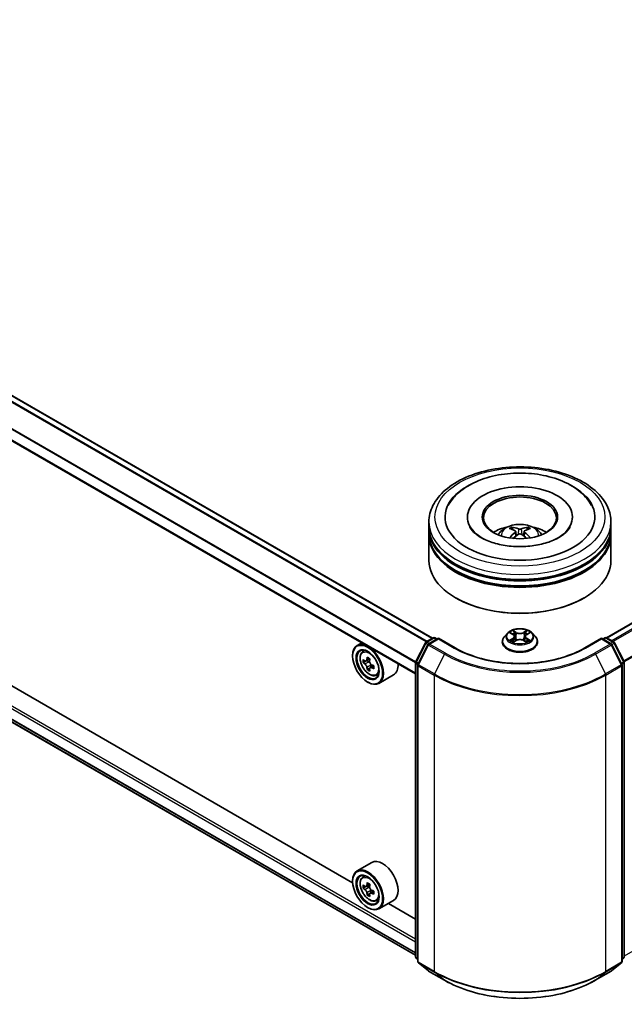
# Model space of a CAD drawing. Units: millimetres. Extents: x 36 to 7330, y 20 to 1144.
# Drawn here: x 386 to 448, y 465 to 566 of the extents above; entities that cross this region are included whole.
import ezdxf

# ---------------------------------------------------------------- set-up
doc = ezdxf.new("R2010")
doc.units = ezdxf.units.MM
doc.header["$LTSCALE"] = 2.5
doc.layers.add('Visible (ISO)', color=7, linetype='Continuous', lineweight=35)
doc.layers.add('Visible Narrow (ISO)', color=7, linetype='Continuous', lineweight=25)

msp = doc.modelspace()

# ---------------------------------------------------------------- linework, layer by layer
at = {"layer": 'Visible (ISO)'}
for p, q in [((428.6096, 502.3132), (318.2621, 566.0223)), ((426.8753, 498.6459), (316.572, 562.3295)), ((512.7941, 540.6089), (446.5523, 502.3641)), ((317.6169, 532.7585), (426.8753, 469.6782)), ((420.3934, 477.1402), (324.1969, 532.6793)), ((428.2502, 513.7828), (428.2502, 514.2931)), ((432.2189, 514.8034), (432.2189, 514.6809)), ((443.0314, 514.8034), (443.0314, 514.6809)), ((447.0002, 513.7828), (447.0002, 514.2931)), ((428.2502, 513.1194), (428.2502, 513.6297)), ((437.1955, 513.3123), (437.2442, 512.8587)), ((438.0548, 513.3123), (438.0061, 512.8587)), ((447.0002, 513.1194), (447.0002, 513.6297)), ((428.2502, 510.3127), (428.2502, 512.9663)), ((447.0002, 510.3127), (447.0002, 512.9663)), ((431.0844, 506.4343), (430.9961, 506.4853)), ((444.1659, 506.4343), (444.2543, 506.4853)), ((427.9596, 501.9379), (428.6926, 502.3611)), ((429.2283, 502.3132), (428.2244, 501.7335)), ((428.8801, 502.3611), (429.0957, 502.2366)), ((429.2283, 502.2498), (429.2283, 502.3132)), ((430.9572, 501.315), (429.2283, 502.3132)), ((435.8127, 501.9436), (435.8127, 501.9643)), ((436.3434, 502.8414), (436.0334, 502.4956)), ((436.6471, 502.8794), (436.9132, 502.7203)), ((436.962, 501.9319), (437.2391, 502.0864)), ((437.0771, 502.5018), (437.1283, 502.0246)), ((438.0112, 502.0864), (438.2884, 501.9319)), ((438.1733, 502.5018), (438.1221, 502.0246)), ((438.3371, 502.7203), (438.6033, 502.8794)), ((438.9069, 502.8414), (439.217, 502.4956)), ((439.4377, 501.9436), (439.4377, 501.9643)), ((446.0221, 502.3132), (444.2931, 501.315)), ((446.0221, 502.3132), (446.0221, 502.2498)), ((447.026, 501.7335), (446.0221, 502.3132)), ((446.1547, 502.2366), (446.3703, 502.3611)), ((446.5578, 502.3611), (447.2908, 501.9379)), ((421.3328, 501.8458), (420.8554, 501.5702)), ((421.4096, 500.9068), (421.618, 501.09)), ((426.8957, 499.9162), (427.8863, 501.8606)), ((428.151, 501.6563), (427.1167, 499.6258)), ((448.1337, 499.6258), (447.0993, 501.6563)), ((447.3641, 501.8606), (448.3547, 499.9162)), ((420.3894, 500.4892), (420.3894, 500.5402)), ((421.7405, 499.9616), (421.4789, 499.8105)), ((422.1668, 500.1902), (421.7933, 499.9745)), ((421.863, 500.0148), (422.0523, 499.9055)), ((422.1549, 499.2439), (421.8932, 499.0929)), ((422.566, 499.4988), (422.1924, 499.2831)), ((422.2622, 499.5419), (422.2622, 499.3234)), ((426.8753, 469.5081), (426.8753, 499.8311)), ((427.0962, 499.5407), (427.0962, 469.0329)), ((448.1541, 469.0329), (448.1541, 499.5407)), ((448.3751, 499.8311), (448.3751, 469.5081)), ((422.808, 498.4847), (423.0708, 498.5736)), ((424.608, 498.5406), (423.1054, 497.6731)), ((421.9362, 497.8101), (421.9804, 497.7845)), ((422.358, 479.2186), (420.8554, 478.3511)), ((421.4096, 477.6877), (421.618, 477.8709)), ((420.3894, 477.2701), (420.3894, 477.3211)), ((421.7405, 476.7424), (421.4789, 476.5914)), ((422.1668, 476.9711), (421.7933, 476.7554)), ((421.863, 476.7957), (422.0523, 476.6864)), ((422.1549, 476.0248), (421.8932, 475.8737)), ((422.566, 476.2797), (422.1924, 476.064)), ((422.2622, 476.3228), (422.2622, 476.1043)), ((421.9362, 474.5909), (421.9804, 474.5654)), ((422.808, 475.2656), (423.0708, 475.3545)), ((424.608, 475.3215), (423.1054, 474.454)), ((426.8753, 473.3979), (424.0758, 475.0142)), ((427.0962, 469.2399), (426.9449, 469.3622)), ((427.1659, 468.8871), (428.2002, 468.0511)), ((447.0501, 468.0511), (448.0845, 468.8871)), ((448.3054, 469.3622), (448.1541, 469.2399)), ((428.2244, 468.0345), (429.8595, 467.0904)), ((445.3908, 467.0904), (447.026, 468.0345))]:
    msp.add_line(p, q, dxfattribs=at)
for centre, start, end in [((428.7863, 502.1987), 60, 120), ((446.464, 502.1987), 60, 120), ((428.0533, 501.7755), 120, 153.004492), ((428.3181, 501.5712), 120, 153.004492), ((446.9322, 501.5712), 26.995508, 60), ((447.197, 501.7755), 26.995508, 60), ((427.0628, 499.8311), 153.004492, 180), ((427.2837, 499.5407), 153.004492, 180), ((447.9666, 499.5407), 0, 26.995508), ((448.1876, 499.8311), 0, 26.995508), ((427.0628, 469.5081), 180, 231.051724), ((448.1876, 469.5081), 308.948276, 0), ((427.2837, 469.0329), 180, 231.051724), ((447.9666, 469.0329), 308.948276, 0), ((428.3181, 468.1969), 231.051724, 240), ((446.9322, 468.1969), 300, 308.948276)]:
    msp.add_arc(centre, 0.1875, start, end, dxfattribs=at)
for centre, major_axis, ratio, start_param, end_param in [((437.6252, 514.8034), (7.7188, 0), 0.57735027, 2.28770637, 7.13707159), ((437.6252, 514.8034), (5.4062, 0), 0.57735027, 5.47106557, 10.23689769), ((437.6252, 514.7013), (-3.75, 0), 0.57735027, 2.37272528, 7.05205268), ((437.6252, 513.6297), (9.375, 0), 0.57735027, 3.12745005, 6.29732791), ((437.6252, 513.7828), (-9.375, 0), 0.57735027, 0, 3.14159265), ((437.6252, 513.1194), (-9.375, 0), 0.57735027, 0, 3.14159265), ((437.6252, 511.7415), (-3.75, 0), 0.57735027, 5.07628371, 5.53058844), ((437.69, 510.0465), (2.1333, -3.4562), 0.49462411, 2.44776077, 2.68674507), ((437.69, 509.9789), (-1.588, -3.7382), 0.59526289, 3.96282307, 4.19313336), ((437.5666, 509.9753), (-1.9108, 3.584), 0.65417299, 5.62601221, 5.86499651), ((437.6837, 509.9753), (-1.9108, -3.584), 0.65417299, 3.55978145, 3.79876575), ((437.5603, 510.0465), (2.1333, 3.4562), 0.49462411, 0.45484759, 0.69383188), ((437.5603, 509.9789), (-1.588, 3.7382), 0.59526289, 5.2316446, 5.46195489), ((437.6252, 511.7415), (-3.75, 0), 0.57735027, 3.89418952, 4.34849425), ((437.6252, 512.9663), (9.375, 0), 0.57735027, 3.12745005, 6.29732791), ((437.5666, 510.0502), (2.4294, 3.2549), 0.55353421, 0.95931878, 1.15112494), ((437.6837, 510.0502), (2.4294, -3.2549), 0.55353421, 1.99046771, 2.18227387), ((437.6252, 513.6297), (-9.25, 0), 0.57735027, 0.47828403, 2.66330862), ((437.6252, 510.3127), (9.375, 0), 0.57735027, 3.14159265, 6.28318531), ((437.6252, 512.9663), (-9.25, 0), 0.57735027, 0.47828403, 2.66330862), ((437.6252, 510.2106), (9.25, 0), 0.57735027, 3.92699082, 5.49778714), ((421.9804, 499.6217), (1.125, -1.9486), 0.57735027, 5.49778714, 10.21017612), ((421.9804, 499.6217), (0.8125, -1.4073), 0.57735027, 2.37524496, 7.049533), ((424.642, 501.7962), (-2.2388, -3.8778), 0.57735027, 5.45415406, 5.54142023), ((425.1945, 501.6367), (-4.5411, 0), 0.57735027, 0.61249873, 0.67680009), ((425.0564, 501.557), (-2.2706, -3.9327), 0.57735027, 5.32488771, 5.38918907), ((425.1945, 502.1152), (-4.4777, 0), 0.57735027, 0.74176508, 0.82903125), ((425.3326, 501.3975), (2.2706, 3.9327), 0.57735027, 2.18329505, 2.24759641), ((425.1945, 501.3178), (4.5411, 0), 0.57735027, 3.75409138, 3.81839274), ((425.0564, 501.557), (-2.2706, -3.9327), 0.57735027, 5.60638522, 5.67068658), ((425.1945, 500.8394), (4.4777, 0), 0.57735027, 3.88335773, 3.9706239), ((422.0523, 499.6631), (0.1484, -0.2571), 0.57735027, 1.79506236, 2.35619449), ((425.3326, 501.3975), (2.2706, 3.9327), 0.57735027, 2.46479257, 2.52909393), ((422.0523, 499.6631), (0.1484, -0.2571), 0.57735027, 0.78539816, 1.3465303), ((425.1945, 501.6367), (-4.5411, 0), 0.57735027, 0.89399624, 0.9582976), ((425.1945, 501.3178), (4.5411, 0), 0.57735027, 4.03558889, 4.09989025), ((425.7469, 501.1583), (2.2388, 3.8778), 0.57735027, 2.3125614, 2.39982758), ((423.483, 500.4892), (1.125, -1.9486), 0.57735027, 0, 0.84814375), ((421.9804, 476.4025), (1.125, -1.9486), 0.57735027, 5.49778714, 10.21017612), ((423.483, 477.2701), (1.125, -1.9486), 0.57735027, 0, 3.14159265), ((421.9804, 476.4025), (0.8125, -1.4073), 0.57735027, 2.37524496, 7.049533), ((424.642, 478.5771), (-2.2388, -3.8778), 0.57735027, 5.45415406, 5.54142023), ((425.1945, 478.4176), (-4.5411, 0), 0.57735027, 0.61249873, 0.67680009), ((425.0564, 478.3379), (-2.2706, -3.9327), 0.57735027, 5.32488771, 5.38918907), ((425.1945, 478.896), (-4.4777, 0), 0.57735027, 0.74176508, 0.82903125), ((422.0523, 476.444), (0.1484, -0.2571), 0.57735027, 1.79506236, 2.35619449), ((425.3326, 478.1784), (2.2706, 3.9327), 0.57735027, 2.18329505, 2.24759641), ((425.1945, 478.0987), (4.5411, 0), 0.57735027, 3.75409138, 3.81839274), ((425.0564, 478.3379), (-2.2706, -3.9327), 0.57735027, 5.60638522, 5.67068658), ((425.1945, 477.6203), (4.4777, 0), 0.57735027, 3.88335773, 3.9706239), ((425.3326, 478.1784), (2.2706, 3.9327), 0.57735027, 2.46479257, 2.52909393), ((422.0523, 476.444), (0.1484, -0.2571), 0.57735027, 0.78539816, 1.3465303), ((425.1945, 478.4176), (-4.5411, 0), 0.57735027, 0.89399624, 0.9582976), ((425.1945, 478.0987), (4.5411, 0), 0.57735027, 4.03558889, 4.09989025), ((425.7469, 477.9392), (2.2388, 3.8778), 0.57735027, 2.3125614, 2.39982758)]:
    msp.add_ellipse(centre, major_axis=major_axis, ratio=ratio, start_param=start_param, end_param=end_param, dxfattribs=at)
for centre, major_axis in [((437.6252, 514.8034), (3.875, 0)), ((421.9362, 499.5961), (-1.0937, 1.8944)), ((421.9362, 499.5961), (0.8438, -1.4614)), ((421.9362, 476.377), (-1.0937, 1.8944)), ((421.9362, 476.377), (0.8438, -1.4614))]:
    msp.add_ellipse(centre, major_axis=major_axis, ratio=0.57735027, dxfattribs=at)
for points, knots in [([(428.2502, 514.2931), (428.2502, 514.873), (428.3954, 515.4508), (428.9569, 516.5629), (429.3883, 517.0926), (430.513, 518.0691), (431.2251, 518.5073), (432.8426, 519.2272), (433.7505, 519.5066), (435.6602, 519.8787), (436.6612, 519.9722), (438.6598, 519.9675), (439.6569, 519.8699), (441.5548, 519.4914), (442.455, 519.2102), (444.0719, 518.4824), (444.7879, 518.0353), (445.9471, 517.0079), (446.3946, 516.4278), (446.8872, 515.3163), (447.0002, 514.8053), (447.0002, 514.2931)], [5.49778714, 5.49778714, 5.49778714, 5.49778714, 5.78139221, 5.78139221, 6.08459158, 6.08459158, 6.41185391, 6.41185391, 6.74313191, 6.74313191, 7.07260039, 7.07260039, 7.40121853, 7.40121853, 7.73072324, 7.73072324, 8.06201837, 8.06201837, 8.38889414, 8.38889414, 8.6393798, 8.6393798, 8.6393798, 8.6393798]), ([(430.2392, 515.9753), (430.4359, 516.3494), (430.6918, 516.6928), (431.4435, 517.4725), (431.9947, 517.8682), (433.2798, 518.5465), (434.0258, 518.8181), (435.6035, 519.1964), (436.4346, 519.3035), (438.1018, 519.3503), (438.9374, 519.2912), (440.5462, 519.0103), (441.3189, 518.788), (442.7345, 518.1826), (443.3769, 517.7983), (444.3648, 516.9385), (444.7427, 516.486), (445.0111, 515.9753)], [2.65090407, 2.65090407, 2.65090407, 2.65090407, 2.86407041, 2.86407041, 3.18632725, 3.18632725, 3.53339937, 3.53339937, 3.87843215, 3.87843215, 4.22068257, 4.22068257, 4.56453655, 4.56453655, 4.9121077, 4.9121077, 5.20307756, 5.20307756, 5.20307756, 5.20307756]), ([(441.6406, 512.6965), (441.2929, 512.4958), (440.877, 512.3134), (439.9392, 512.015), (439.4153, 511.9006), (438.3136, 511.7616), (437.7352, 511.7387), (436.5928, 511.7908), (436.0291, 511.8662), (434.9857, 512.1026), (434.5053, 512.2627), (433.6835, 512.6351), (433.3395, 512.8461), (432.8088, 513.2745), (432.6218, 513.4904), (432.4847, 513.7145), (432.4676, 513.7447), (432.452, 513.7743)], [0, 0, 0, 0, 0.28166641, 0.28166641, 0.57029187, 0.57029187, 0.86427595, 0.86427595, 1.15932912, 1.15932912, 1.4508445, 1.4508445, 1.73525144, 1.73525144, 2.01675528, 2.01675528, 2.06148491, 2.06148491, 2.06148491, 2.06148491]), ([(435.3885, 512.9765), (435.4581, 513.0967), (435.5402, 513.2033), (435.7786, 513.4556), (435.9466, 513.5791), (436.3457, 513.8043), (436.5828, 513.8922), (437.0847, 514.0143), (437.3505, 514.0449), (437.8794, 514.0462), (438.1423, 514.0176), (438.6547, 513.8975), (438.9042, 513.806), (439.3592, 513.5462), (439.5689, 513.3815), (439.7842, 513.1006), (439.8249, 513.0405), (439.8619, 512.9765)], [1.10800637, 1.10800637, 1.10800637, 1.10800637, 1.28485125, 1.28485125, 1.58220865, 1.58220865, 1.9574686, 1.9574686, 2.35189349, 2.35189349, 2.74172985, 2.74172985, 3.13599765, 3.13599765, 3.51030353, 3.51030353, 3.60438261, 3.60438261, 3.60438261, 3.60438261]), ([(436.7727, 513.758), (436.7791, 513.7573), (436.7867, 513.7549), (436.8004, 513.7478), (436.8088, 513.7414), (436.8218, 513.7281), (436.8285, 513.7188), (436.8369, 513.7035), (436.8404, 513.6952), (436.8427, 513.6876)], [0.0145600729, 0.0145600729, 0.0145600729, 0.0145600729, 0.0187226824, 0.0187226824, 0.0234298311, 0.0234298311, 0.0280690561, 0.0280690561, 0.0318101771, 0.0318101771, 0.0318101771, 0.0318101771]), ([(437.1432, 513.3784), (437.1603, 513.3694), (437.1749, 513.3574), (437.1932, 513.3297), (437.197, 513.314), (437.1943, 513.2836), (437.1878, 513.2668), (437.1674, 513.2392), (437.1561, 513.2279), (437.1432, 513.2178)], [-0.2036008625, -0.2036008625, -0.2036008625, -0.2036008625, -0.191101084, -0.191101084, -0.1786013054, -0.1786013054, -0.1660771911, -0.1660771911, -0.1569242563, -0.1569242563, -0.1569242563, -0.1569242563]), ([(437.7643, 513.5764), (437.7449, 513.5687), (437.7208, 513.5622), (437.6686, 513.554), (437.6406, 513.5523), (437.5886, 513.5535), (437.5611, 513.5564), (437.5177, 513.5655), (437.5008, 513.5706), (437.4861, 513.5764)], [-0.2036008779, -0.2036008779, -0.2036008779, -0.2036008779, -0.1911010993, -0.1911010993, -0.1786013208, -0.1786013208, -0.1660772065, -0.1660772065, -0.1569242716, -0.1569242716, -0.1569242716, -0.1569242716]), ([(438.1072, 513.2178), (438.09, 513.2312), (438.0755, 513.247), (438.0571, 513.2795), (438.0534, 513.2961), (438.056, 513.3258), (438.0626, 513.3409), (438.0829, 513.3633), (438.0943, 513.3716), (438.1072, 513.3784)], [-0.2036008625, -0.2036008625, -0.2036008625, -0.2036008625, -0.191101084, -0.191101084, -0.1786013054, -0.1786013054, -0.1660771911, -0.1660771911, -0.1569242563, -0.1569242563, -0.1569242563, -0.1569242563]), ([(438.4076, 513.6876), (438.41, 513.6952), (438.4134, 513.7035), (438.4218, 513.7188), (438.4286, 513.7281), (438.4415, 513.7414), (438.45, 513.7478), (438.4637, 513.7549), (438.4712, 513.7573), (438.4777, 513.758)], [0.0427285558, 0.0427285558, 0.0427285558, 0.0427285558, 0.0464696768, 0.0464696768, 0.0511089018, 0.0511089018, 0.0558160505, 0.0558160505, 0.05997866, 0.05997866, 0.05997866, 0.05997866]), ([(442.7983, 513.7743), (442.6874, 513.5632), (442.4927, 513.3196), (442.0393, 512.948), (441.8526, 512.8189), (441.6406, 512.6965)], [5.792496723, 5.792496723, 5.792496723, 5.792496723, 6.111389919, 6.111389919, 6.283185307, 6.283185307, 6.283185307, 6.283185307]), ([(436.5571, 512.6528), (436.5593, 512.6534), (436.5614, 512.6538), (436.5696, 512.6547), (436.5764, 512.6534), (436.5824, 512.6499), (436.5834, 512.6493), (436.5844, 512.6485)], [0.0219671693, 0.0219671693, 0.0219671693, 0.0219671693, 0.0234298311, 0.0234298311, 0.02806905607, 0.02806905607, 0.02898517502, 0.02898517502, 0.02898517502, 0.02898517502]), ([(437.4861, 513.0198), (437.5055, 513.0319), (437.5296, 513.0422), (437.5817, 513.0552), (437.6097, 513.0578), (437.6618, 513.056), (437.6893, 513.0513), (437.7326, 513.037), (437.7496, 513.0289), (437.7643, 513.0198)], [-0.2036008779, -0.2036008779, -0.2036008779, -0.2036008779, -0.1911010993, -0.1911010993, -0.1786013208, -0.1786013208, -0.1660772065, -0.1660772065, -0.1569242716, -0.1569242716, -0.1569242716, -0.1569242716]), ([(438.666, 512.6485), (438.6669, 512.6493), (438.6679, 512.6499), (438.6739, 512.6534), (438.6808, 512.6547), (438.689, 512.6538), (438.6911, 512.6534), (438.6933, 512.6528)], [0.04555355789, 0.04555355789, 0.04555355789, 0.04555355789, 0.04646967684, 0.04646967684, 0.05110890181, 0.05110890181, 0.05257156361, 0.05257156361, 0.05257156361, 0.05257156361]), ([(438.9069, 502.8414), (438.8302, 502.927), (438.7329, 503.0021), (438.503, 503.1313), (438.3691, 503.1845), (438.0818, 503.2621), (437.9285, 503.2867), (437.6176, 503.3055), (437.4602, 503.3), (437.1556, 503.2594), (437.0085, 503.2244), (436.738, 503.1269), (436.6149, 503.0643), (436.4476, 502.9444), (436.3914, 502.895), (436.3434, 502.8414)], [4.40455743, 4.40455743, 4.40455743, 4.40455743, 4.72557036, 4.72557036, 5.05999896, 5.05999896, 5.39307641, 5.39307641, 5.72438985, 5.72438985, 6.05612576, 6.05612576, 6.39010372, 6.39010372, 6.59101686, 6.59101686, 6.59101686, 6.59101686]), ([(436.9056, 503.119), (436.9054, 503.1192), (436.9051, 503.1195), (436.9045, 503.12), (436.9042, 503.1203), (436.9038, 503.1206)], [-0.000230599076, -0.000230599076, -0.000230599076, -0.000230599076, 0, 0, 0.000338329447, 0.000338329447, 0.000338329447, 0.000338329447]), ([(436.9038, 503.1206), (436.904, 503.1203), (436.9042, 503.1199), (436.9046, 503.1193), (436.9048, 503.1191), (436.905, 503.1188)], [-0.000338329447, -0.000338329447, -0.000338329447, -0.000338329447, 0, 0, 0.000241517914, 0.000241517914, 0.000241517914, 0.000241517914]), ([(438.2696, 502.988), (438.3047, 503.0365), (438.3246, 503.0864), (438.3461, 503.1199), (438.3463, 503.1203), (438.3465, 503.1206)], [0, 0, 0, 0, 0.0320559737, 0.0320559737, 0.0323943032, 0.0323943032, 0.0323943032, 0.0323943032]), ([(438.3465, 503.1206), (438.3462, 503.1203), (438.3458, 503.12), (438.3422, 503.1168), (438.3389, 503.1138), (438.3356, 503.1107)], [-0.03239430317, -0.03239430317, -0.03239430317, -0.03239430317, -0.03205597372, -0.03205597372, -0.02897275834, -0.02897275834, -0.02897275834, -0.02897275834]), ([(436.0334, 502.4956), (436.0055, 502.4644), (435.9799, 502.4322), (435.9336, 502.3658), (435.913, 502.3316), (435.8773, 502.2615), (435.8621, 502.2256), (435.8376, 502.1525), (435.8283, 502.1153), (435.8158, 502.0402), (435.8127, 502.0023), (435.8127, 501.9643)], [0.307831551, 0.307831551, 0.307831551, 0.307831551, 0.403344874, 0.403344874, 0.498858196, 0.498858196, 0.594371519, 0.594371519, 0.689884841, 0.689884841, 0.785398163, 0.785398163, 0.785398163, 0.785398163]), ([(436.7083, 502.8428), (436.6711, 502.8851), (436.6142, 502.9093), (436.5599, 502.9211), (436.5593, 502.9213), (436.5587, 502.9214)], [0.0019022161, 0.0019022161, 0.0019022161, 0.0019022161, 0.0320559737, 0.0320559737, 0.0323943032, 0.0323943032, 0.0323943032, 0.0323943032]), ([(436.5587, 502.9214), (436.5592, 502.9212), (436.5598, 502.921), (436.5654, 502.9189), (436.5704, 502.9169), (436.5754, 502.9148)], [-0.03239430317, -0.03239430317, -0.03239430317, -0.03239430317, -0.03205597372, -0.03205597372, -0.02897275834, -0.02897275834, -0.02897275834, -0.02897275834]), ([(436.5615, 502.0895), (436.5611, 502.0893), (436.5607, 502.0892), (436.5598, 502.0888), (436.5592, 502.0886), (436.5587, 502.0884)], [-0.000230599076, -0.000230599076, -0.000230599076, -0.000230599076, 0, 0, 0.000338329447, 0.000338329447, 0.000338329447, 0.000338329447]), ([(436.5587, 502.0884), (436.5593, 502.0886), (436.5599, 502.0887), (436.5609, 502.0889), (436.5614, 502.089), (436.5618, 502.0891)], [-0.000338329447, -0.000338329447, -0.000338329447, -0.000338329447, 0, 0, 0.000241517914, 0.000241517914, 0.000241517914, 0.000241517914]), ([(436.7679, 502.0657), (436.7792, 502.0563), (436.7914, 502.0468), (436.8176, 502.028), (436.8317, 502.0186), (436.8615, 502.0001), (436.8772, 501.991), (436.9104, 501.973), (436.9278, 501.9642), (436.9566, 501.9508), (436.9674, 501.9459), (436.9785, 501.9411)], [1.393323954, 1.393323954, 1.393323954, 1.393323954, 1.463469385, 1.463469385, 1.533614815, 1.533614815, 1.603760246, 1.603760246, 1.673905677, 1.673905677, 1.71478324, 1.71478324, 1.71478324, 1.71478324]), ([(437.0771, 502.5018), (437.0752, 502.5188), (437.0713, 502.5356), (437.0596, 502.5685), (437.0518, 502.5845), (437.0327, 502.6153), (437.0213, 502.6302), (436.9955, 502.6585), (436.981, 502.6719), (436.9491, 502.6973), (436.9318, 502.7092), (436.9132, 502.7203)], [3.988894173, 3.988894173, 3.988894173, 3.988894173, 4.130102476, 4.130102476, 4.271310779, 4.271310779, 4.412519082, 4.412519082, 4.553727385, 4.553727385, 4.694935688, 4.694935688, 4.694935688, 4.694935688]), ([(438.0112, 502.0864), (437.9695, 502.1096), (437.9222, 502.1289), (437.8202, 502.1581), (437.7655, 502.1681), (437.6537, 502.1781), (437.5966, 502.1781), (437.4848, 502.1681), (437.4302, 502.1581), (437.3282, 502.1289), (437.2808, 502.1096), (437.2391, 502.0864)], [4.72984227, 4.72984227, 4.72984227, 4.72984227, 5.03702022, 5.03702022, 5.34419817, 5.34419817, 5.65137612, 5.65137612, 5.95855407, 5.95855407, 6.26573201, 6.26573201, 6.26573201, 6.26573201]), ([(438.3371, 502.7203), (438.3186, 502.7092), (438.3012, 502.6973), (438.2694, 502.6719), (438.2549, 502.6585), (438.229, 502.6302), (438.2177, 502.6153), (438.1985, 502.5845), (438.1907, 502.5685), (438.179, 502.5356), (438.1751, 502.5188), (438.1733, 502.5018)], [0.017453293, 0.017453293, 0.017453293, 0.017453293, 0.158661596, 0.158661596, 0.299869899, 0.299869899, 0.441078202, 0.441078202, 0.582286505, 0.582286505, 0.723494808, 0.723494808, 0.723494808, 0.723494808]), ([(438.2718, 501.9411), (438.2829, 501.9459), (438.2938, 501.9508), (438.3225, 501.9642), (438.3399, 501.973), (438.3731, 501.991), (438.3889, 502.0001), (438.4187, 502.0186), (438.4327, 502.028), (438.459, 502.0468), (438.4712, 502.0563), (438.4825, 502.0657)], [2.99760574, 2.99760574, 2.99760574, 2.99760574, 3.038483303, 3.038483303, 3.108628734, 3.108628734, 3.178774165, 3.178774165, 3.248919596, 3.248919596, 3.319065027, 3.319065027, 3.319065027, 3.319065027]), ([(438.5352, 502.0905), (438.5721, 502.0974), (438.6327, 502.1008), (438.6904, 502.0887), (438.6911, 502.0886), (438.6917, 502.0884)], [0, 0, 0, 0, 0.0320559737, 0.0320559737, 0.0323943032, 0.0323943032, 0.0323943032, 0.0323943032]), ([(438.6917, 502.0884), (438.6911, 502.0886), (438.6906, 502.0888), (438.685, 502.0909), (438.68, 502.0927), (438.6749, 502.0945)], [-0.03239430317, -0.03239430317, -0.03239430317, -0.03239430317, -0.03205597372, -0.03205597372, -0.02897275834, -0.02897275834, -0.02897275834, -0.02897275834]), ([(438.6917, 502.9214), (438.6911, 502.9213), (438.6904, 502.9211), (438.6894, 502.9209), (438.689, 502.9208), (438.6886, 502.9207)], [-0.000338329447, -0.000338329447, -0.000338329447, -0.000338329447, 0, 0, 0.000241517914, 0.000241517914, 0.000241517914, 0.000241517914]), ([(438.6889, 502.9203), (438.6893, 502.9205), (438.6896, 502.9206), (438.6906, 502.921), (438.6911, 502.9212), (438.6917, 502.9214)], [-0.000230599076, -0.000230599076, -0.000230599076, -0.000230599076, 0, 0, 0.000338329447, 0.000338329447, 0.000338329447, 0.000338329447]), ([(439.4377, 501.9643), (439.4377, 502.0023), (439.4345, 502.0402), (439.4221, 502.1153), (439.4128, 502.1525), (439.3883, 502.2256), (439.3731, 502.2615), (439.3373, 502.3316), (439.3167, 502.3658), (439.2705, 502.4322), (439.2449, 502.4644), (439.217, 502.4956)], [3.926990817, 3.926990817, 3.926990817, 3.926990817, 4.022504139, 4.022504139, 4.118017462, 4.118017462, 4.213530784, 4.213530784, 4.309044107, 4.309044107, 4.404557429, 4.404557429, 4.404557429, 4.404557429]), ([(444.2931, 501.315), (443.5998, 500.9147), (442.7932, 500.5759), (441.0339, 500.0584), (440.0816, 499.8796), (438.1264, 499.7008), (437.1239, 499.7008), (435.1688, 499.8796), (434.2164, 500.0584), (432.4572, 500.5759), (431.6506, 500.9147), (430.9572, 501.315)], [1.57079633, 1.57079633, 1.57079633, 1.57079633, 1.88495559, 1.88495559, 2.19911486, 2.19911486, 2.51327412, 2.51327412, 2.82743339, 2.82743339, 3.14159265, 3.14159265, 3.14159265, 3.14159265]), ([(435.8127, 501.9436), (435.8127, 501.8318), (435.8421, 501.7203), (435.9564, 501.5068), (436.0433, 501.4052), (436.2674, 501.2208), (436.4067, 501.1389), (436.7216, 501.0051), (436.8974, 500.9535), (437.2672, 500.8855), (437.461, 500.869), (437.8474, 500.8727), (438.0399, 500.8927), (438.4051, 500.9674), (438.5777, 501.0222), (438.8858, 501.1618), (439.0212, 501.2467), (439.2398, 501.4395), (439.3232, 501.5474), (439.4163, 501.7531), (439.4377, 501.8483), (439.4377, 501.9436)], [0.78539816, 0.78539816, 0.78539816, 0.78539816, 1.08510874, 1.08510874, 1.39751972, 1.39751972, 1.72201276, 1.72201276, 2.0477407, 2.0477407, 2.37249118, 2.37249118, 2.69684603, 2.69684603, 3.02168013, 3.02168013, 3.34747752, 3.34747752, 3.67139258, 3.67139258, 3.92699082, 3.92699082, 3.92699082, 3.92699082]), ([(436.973, 501.938), (436.9427, 501.9399), (436.9241, 501.9205), (436.9042, 501.8899), (436.904, 501.8895), (436.9038, 501.8892)], [0.0024310368, 0.0024310368, 0.0024310368, 0.0024310368, 0.0320559737, 0.0320559737, 0.0323943032, 0.0323943032, 0.0323943032, 0.0323943032]), ([(436.9038, 501.8892), (436.9042, 501.8895), (436.9045, 501.8898), (436.9082, 501.893), (436.9114, 501.8958), (436.9147, 501.8986)], [-0.03239430317, -0.03239430317, -0.03239430317, -0.03239430317, -0.03205597372, -0.03205597372, -0.02897275834, -0.02897275834, -0.02897275834, -0.02897275834]), ([(438.3447, 501.8908), (438.345, 501.8906), (438.3452, 501.8903), (438.3458, 501.8898), (438.3462, 501.8895), (438.3465, 501.8892)], [-0.000230599076, -0.000230599076, -0.000230599076, -0.000230599076, 0, 0, 0.000338329447, 0.000338329447, 0.000338329447, 0.000338329447]), ([(438.3465, 501.8892), (438.3463, 501.8895), (438.3461, 501.8899), (438.3457, 501.8905), (438.3456, 501.8907), (438.3454, 501.891)], [-0.000338329447, -0.000338329447, -0.000338329447, -0.000338329447, 0, 0, 0.000241517914, 0.000241517914, 0.000241517914, 0.000241517914]), ([(421.4096, 500.9068), (421.3425, 500.8479), (421.289, 500.7726), (421.2072, 500.5913), (421.1822, 500.4826), (421.1647, 500.2415), (421.1747, 500.1078), (421.2292, 499.8335), (421.2738, 499.6929), (421.3922, 499.4193), (421.4658, 499.2864), (421.6349, 499.0401), (421.7303, 498.9269), (421.935, 498.7306), (422.0443, 498.6478), (422.268, 498.5224), (422.3826, 498.4799), (422.6021, 498.4455), (422.7077, 498.4515), (422.8054, 498.4838), (422.8067, 498.4843), (422.808, 498.4847)], [5.61273042, 5.61273042, 5.61273042, 5.61273042, 5.89122663, 5.89122663, 6.20304547, 6.20304547, 6.5366804, 6.5366804, 6.87102196, 6.87102196, 7.20310438, 7.20310438, 7.53495895, 7.53495895, 7.86878979, 7.86878979, 8.20351391, 8.20351391, 8.52021075, 8.52021075, 8.52443652, 8.52443652, 8.52443652, 8.52443652]), ([(421.6543, 499.9947), (421.6777, 499.9779), (421.7033, 499.9663), (421.7517, 499.9592), (421.7746, 499.9637), (421.812, 499.9853), (421.8289, 500.0038), (421.8536, 500.0531), (421.8614, 500.0839), (421.8642, 500.1159)], [0, 0, 0, 0, 0.0179369429, 0.0179369429, 0.0358738858, 0.0358738858, 0.0538108287, 0.0538108287, 0.0717477716, 0.0717477716, 0.0717477716, 0.0717477716]), ([(422.1404, 499.9564), (422.1376, 499.9244), (422.1403, 499.8875), (422.1584, 499.8135), (422.1738, 499.7764), (422.2111, 499.7117), (422.2356, 499.6798), (422.2906, 499.6272), (422.3212, 499.6063), (422.3504, 499.5928)], [0, 0, 0, 0, 0.0179369429, 0.0179369429, 0.0358738858, 0.0358738858, 0.0538108287, 0.0538108287, 0.0717477716, 0.0717477716, 0.0717477716, 0.0717477716]), ([(421.8642, 499.3122), (421.8614, 499.3408), (421.8536, 499.3749), (421.8289, 499.4451), (421.812, 499.4812), (421.7746, 499.546), (421.7517, 499.5787), (421.7033, 499.6352), (421.6777, 499.6589), (421.6543, 499.6758)], [-0.2880009693, -0.2880009693, -0.2880009693, -0.2880009693, -0.2700640264, -0.2700640264, -0.2521270835, -0.2521270835, -0.2341901406, -0.2341901406, -0.2162531977, -0.2162531977, -0.2162531977, -0.2162531977]), ([(422.3504, 499.2739), (422.3212, 499.2874), (422.2906, 499.2961), (422.2356, 499.2994), (422.2111, 499.2939), (422.1738, 499.2723), (422.1584, 499.2548), (422.1403, 499.2093), (422.1376, 499.1814), (422.1404, 499.1527)], [-0.2880009693, -0.2880009693, -0.2880009693, -0.2880009693, -0.2700640264, -0.2700640264, -0.2521270835, -0.2521270835, -0.2341901406, -0.2341901406, -0.2162531977, -0.2162531977, -0.2162531977, -0.2162531977]), ([(421.4096, 477.6877), (421.3425, 477.6287), (421.289, 477.5535), (421.2072, 477.3722), (421.1822, 477.2635), (421.1647, 477.0224), (421.1747, 476.8887), (421.2292, 476.6143), (421.2738, 476.4738), (421.3922, 476.2002), (421.4658, 476.0673), (421.6349, 475.821), (421.7303, 475.7077), (421.935, 475.5115), (422.0443, 475.4287), (422.268, 475.3033), (422.3826, 475.2608), (422.6021, 475.2264), (422.7077, 475.2324), (422.8054, 475.2647), (422.8067, 475.2651), (422.808, 475.2656)], [5.61273042, 5.61273042, 5.61273042, 5.61273042, 5.89122663, 5.89122663, 6.20304547, 6.20304547, 6.5366804, 6.5366804, 6.87102196, 6.87102196, 7.20310438, 7.20310438, 7.53495895, 7.53495895, 7.86878979, 7.86878979, 8.20351391, 8.20351391, 8.52021075, 8.52021075, 8.52443652, 8.52443652, 8.52443652, 8.52443652]), ([(421.6543, 476.7756), (421.6777, 476.7588), (421.7033, 476.7471), (421.7517, 476.7401), (421.7746, 476.7446), (421.812, 476.7662), (421.8289, 476.7846), (421.8536, 476.8339), (421.8614, 476.8648), (421.8642, 476.8968)], [0, 0, 0, 0, 0.0179369429, 0.0179369429, 0.0358738858, 0.0358738858, 0.0538108287, 0.0538108287, 0.0717477716, 0.0717477716, 0.0717477716, 0.0717477716]), ([(422.1404, 476.7373), (422.1376, 476.7053), (422.1403, 476.6684), (422.1584, 476.5944), (422.1738, 476.5573), (422.2111, 476.4926), (422.2356, 476.4607), (422.2906, 476.408), (422.3212, 476.3872), (422.3504, 476.3737)], [0, 0, 0, 0, 0.0179369429, 0.0179369429, 0.0358738858, 0.0358738858, 0.0538108287, 0.0538108287, 0.0717477716, 0.0717477716, 0.0717477716, 0.0717477716]), ([(421.8642, 476.093), (421.8614, 476.1217), (421.8536, 476.1557), (421.8289, 476.2259), (421.812, 476.2621), (421.7746, 476.3268), (421.7517, 476.3596), (421.7033, 476.4161), (421.6777, 476.4398), (421.6543, 476.4566)], [-0.2880009693, -0.2880009693, -0.2880009693, -0.2880009693, -0.2700640264, -0.2700640264, -0.2521270835, -0.2521270835, -0.2341901406, -0.2341901406, -0.2162531977, -0.2162531977, -0.2162531977, -0.2162531977]), ([(422.3504, 476.0548), (422.3212, 476.0683), (422.2906, 476.077), (422.2356, 476.0803), (422.2111, 476.0748), (422.1738, 476.0532), (422.1584, 476.0357), (422.1403, 475.9902), (422.1376, 475.9622), (422.1404, 475.9336)], [-0.2880009693, -0.2880009693, -0.2880009693, -0.2880009693, -0.2700640264, -0.2700640264, -0.2521270835, -0.2521270835, -0.2341901406, -0.2341901406, -0.2162531977, -0.2162531977, -0.2162531977, -0.2162531977]), ([(429.8595, 467.0904), (430.6777, 466.6181), (431.6217, 466.2225), (433.6716, 465.6194), (434.7772, 465.4122), (437.0445, 465.2048), (438.2059, 465.2048), (440.4732, 465.4122), (441.5788, 465.6194), (443.6287, 466.2225), (444.5727, 466.6181), (445.3908, 467.0904)], [3.14159265, 3.14159265, 3.14159265, 3.14159265, 3.45575192, 3.45575192, 3.76991118, 3.76991118, 4.08407045, 4.08407045, 4.39822972, 4.39822972, 4.71238898, 4.71238898, 4.71238898, 4.71238898])]:
    msp.add_open_spline(points, degree=3, knots=knots, dxfattribs=at)
for points, weights in [([(436.8998, 513.4927), (436.8723, 513.5865), (436.8427, 513.6876)], [1.08273581125, 1.07755563389, 1.07090462461]), ([(438.4076, 513.6876), (438.378, 513.5865), (438.3506, 513.4927)], [1.07090461894, 1.07755562758, 1.08273580442])]:
    msp.add_rational_spline(points, weights, degree=2, dxfattribs=at)
for points in [[(436.5847, 512.6483), (436.5846, 512.6484), (436.5845, 512.6485), (436.5844, 512.6485)], [(438.666, 512.6485), (438.6659, 512.6485), (438.6658, 512.6484), (438.6656, 512.6483)], [(438.3356, 503.1107), (438.3047, 503.0819), (438.2733, 503.0462), (438.238, 503.0118)], [(436.5754, 502.9148), (436.5997, 502.9049), (436.6242, 502.8932), (436.6471, 502.8795)], [(438.6749, 502.0945), (438.6276, 502.1108), (438.5796, 502.121), (438.5436, 502.1278)], [(438.6032, 502.8795), (438.6032, 502.8795), (438.6033, 502.8795), (438.6033, 502.8796)], [(436.9147, 501.8986), (436.9302, 501.9115), (436.9458, 501.9229), (436.9619, 501.9319)]]:
    msp.add_open_spline(points, degree=3, dxfattribs=at)
at = {"layer": 'Visible Narrow (ISO)'}
for p, q in [((428.5546, 502.2815), (318.1683, 566.013)), ((427.966, 501.9416), (317.6115, 565.6548)), ((428.0657, 501.9992), (317.6794, 565.7307)), ((426.8753, 499.795), (316.5331, 563.5011)), ((426.8818, 499.8802), (316.5536, 563.5782)), ((426.8753, 498.7093), (316.5331, 562.4153)), ((512.8879, 540.5996), (446.6073, 502.3325)), ((513.3561, 540.3292), (447.0755, 502.0622)), ((513.4579, 540.2154), (447.2251, 501.9758)), ((514.4923, 538.1849), (448.3215, 499.9812)), ((514.523, 538.0691), (448.3697, 499.8755)), ((316.5331, 534.7565), (426.8753, 471.0505)), ((316.6657, 534.9862), (426.8753, 471.3567)), ((316.5331, 533.6708), (426.8753, 469.9647)), ((316.5536, 533.6173), (426.8753, 469.9231)), ((317.6115, 532.7622), (426.8753, 469.6787)), ((437.1432, 513.2178), (437.1744, 512.8085)), ((437.4861, 513.5764), (437.4461, 512.9945)), ((437.7643, 513.5764), (437.8042, 512.9945)), ((438.1072, 513.2178), (438.0759, 512.8085)), ((513.4579, 507.1553), (448.3751, 469.5797)), ((437.2543, 502.9252), (436.9038, 503.1206)), ((437.0123, 503.0118), (437.2327, 502.889)), ((438.3465, 503.1206), (437.996, 502.9252)), ((438.0177, 502.889), (438.238, 503.0118)), ((428.0533, 501.9286), (428.7863, 502.3518)), ((428.3181, 501.7243), (429.2283, 502.2498)), ((428.7863, 502.3518), (429.0408, 502.2049)), ((429.2283, 502.2498), (430.8635, 501.3057)), ((436.5587, 502.9214), (436.8972, 502.719)), ((436.8972, 502.2908), (436.5587, 502.0884)), ((436.7068, 502.1278), (436.9196, 502.255)), ((436.8196, 502.0269), (436.7973, 502.0629)), ((436.9038, 501.8892), (437.2543, 502.0846)), ((436.9196, 502.255), (436.9415, 501.9578)), ((437.2012, 502.4464), (437.0892, 502.8502)), ((437.2327, 502.889), (437.2012, 502.4464)), ((437.996, 502.0846), (438.3465, 501.8892)), ((438.0177, 502.889), (438.0492, 502.4464)), ((438.1611, 502.8502), (438.0492, 502.4464)), ((438.3308, 502.255), (438.3088, 501.9578)), ((438.3308, 502.255), (438.5436, 502.1278)), ((438.3532, 502.719), (438.6917, 502.9214)), ((438.6917, 502.0884), (438.3532, 502.2908)), ((438.453, 502.0629), (438.4307, 502.0269)), ((444.3869, 501.3057), (446.0221, 502.2498)), ((446.0221, 502.2498), (446.9322, 501.7243)), ((446.2096, 502.2049), (446.464, 502.3518)), ((446.464, 502.3518), (447.197, 501.9286)), ((426.9609, 499.8703), (427.9515, 501.8147)), ((427.1819, 499.5799), (428.2163, 501.6104)), ((427.9515, 501.8147), (428.1713, 501.6878)), ((428.3078, 501.7817), (428.0533, 501.9286)), ((428.2163, 501.6104), (429.8514, 500.6663)), ((429.9533, 500.7802), (428.3181, 501.7243)), ((436.9435, 501.932), (436.9435, 501.9319)), ((436.9443, 501.921), (436.9443, 501.921)), ((438.3061, 501.921), (438.3061, 501.921)), ((438.3069, 501.932), (438.3069, 501.9319)), ((446.9322, 501.7243), (445.2971, 500.7802)), ((445.3989, 500.6663), (447.0341, 501.6104)), ((447.197, 501.9286), (446.9426, 501.7817)), ((447.0341, 501.6104), (448.0685, 499.5799)), ((447.0791, 501.6878), (447.2989, 501.8147)), ((447.2989, 501.8147), (448.2894, 499.8703)), ((421.8642, 500.1159), (422.0953, 500.2493)), ((429.8514, 500.6663), (428.8171, 498.6358)), ((445.3989, 500.6663), (446.4333, 498.6358)), ((421.6543, 499.6758), (422.0523, 499.9055)), ((422.2622, 499.5419), (421.8642, 499.3122)), ((422.5814, 499.4073), (422.3504, 499.2739)), ((426.9302, 469.4315), (426.9302, 499.7545)), ((426.9302, 499.7545), (427.1249, 499.6421)), ((427.1775, 499.7452), (426.9609, 499.8703)), ((427.1512, 468.9564), (427.1512, 499.4642)), ((427.1512, 499.4642), (428.7863, 498.5201)), ((428.8171, 498.6358), (427.1819, 499.5799)), ((448.0685, 499.5799), (446.4333, 498.6358)), ((446.464, 498.5201), (448.0992, 499.4642)), ((448.2894, 499.8703), (448.0729, 499.7452)), ((448.0992, 499.4642), (448.0992, 468.9564)), ((448.1254, 499.6421), (448.3202, 499.7545)), ((448.3202, 499.7545), (448.3202, 469.4315)), ((428.7863, 498.5201), (428.7863, 468.0123)), ((446.464, 468.0123), (446.464, 498.5201)), ((421.6543, 476.4566), (422.0523, 476.6864)), ((421.8642, 476.8968), (422.0953, 477.0302)), ((422.2622, 476.3228), (421.8642, 476.093)), ((422.5814, 476.1882), (422.3504, 476.0548)), ((427.0962, 469.3356), (426.9302, 469.4315)), ((427.0962, 469.2419), (426.9609, 469.3512)), ((426.9609, 469.3512), (427.0962, 469.2731)), ((428.7863, 468.0123), (427.1512, 468.9564)), ((428.2163, 468.0401), (427.1819, 468.8761)), ((427.1819, 468.8761), (428.8171, 467.9321)), ((446.4333, 467.9321), (448.0685, 468.8761)), ((448.0992, 468.9564), (446.464, 468.0123)), ((448.0685, 468.8761), (447.0341, 468.0401)), ((448.3202, 469.4315), (448.1541, 469.3356)), ((448.2894, 469.3512), (448.1541, 469.2419)), ((448.1541, 469.2731), (448.2894, 469.3512)), ((429.8514, 467.096), (428.2163, 468.0401)), ((429.8514, 467.096), (428.8171, 467.9321)), ((447.0341, 468.0401), (445.3989, 467.096)), ((445.3989, 467.096), (446.4333, 467.9321))]:
    msp.add_line(p, q, dxfattribs=at)
for centre, major_axis in [((437.6252, 514.8034), (-8.75, 0)), ((437.6252, 502.5049), (-1.3384, 0)), ((422.1191, 499.7017), (-0.6603, 1.1437)), ((422.1191, 476.4826), (-0.6603, 1.1437))]:
    msp.add_ellipse(centre, major_axis=major_axis, ratio=0.57735027, dxfattribs=at)
for centre, major_axis, ratio, start_param, end_param in [((437.6252, 514.2931), (-9.375, 0), 0.57735027, 0, 3.14159265), ((437.6252, 512.9305), (-1.918, 0), 0.57735027, 3.07614718, 6.34863078), ((437.6252, 513.1227), (-1.3921, 0), 0.57735027, 5.37148447, 5.62408982), ((437.6252, 513.0913), (1.2957, 0), 0.57735027, 2.21917021, 2.42536283), ((437.6252, 513.0913), (1.2957, 0), 0.57735027, 0.71622982, 0.92242245), ((437.6252, 513.1227), (-1.3921, 0), 0.57735027, 3.80068814, 4.05329349), ((437.6252, 502.5049), (-1.2875, 0), 0.57735027, 5.30710262, 5.68847167), ((436.9907, 503.0011), (-0.0255, -0.018), 0.18497367, 1.04331702, 2.43849919), ((436.9083, 502.8712), (-0.1323, 0.2644), 0.54762693, 4.3686132, 4.98386908), ((438.342, 502.8712), (0.1323, 0.2644), 0.54762693, 1.29931623, 1.91457211), ((438.2596, 503.0011), (-0.0255, 0.018), 0.18497367, 0.70309346, 2.09827563), ((437.6252, 502.5049), (-1.2875, 0), 0.57735027, 3.7363063, 4.11767534), ((428.7863, 502.1987), (-0.0937, 0.1624), 0.57735027, 5.49778714, 6.28318531), ((428.7863, 502.1987), (0.0937, 0.1624), 0.57735027, 0, 0.78539816), ((437.6252, 502.02), (-1.7923, 0), 0.57735027, 5.8056187, 9.90234457), ((437.6252, 501.9643), (-1.8125, 0), 0.57735027, 0, 3.14159265), ((437.6252, 502.4585), (-1.4432, 0), 0.57735027, 5.8056187, 9.90234457), ((437.6252, 502.5049), (1.2875, 0), 0.57735027, 3.7363063, 4.11767534), ((436.7292, 502.1175), (-0.006, -0.0307), 0.77975364, 4.52690487, 5.92208704), ((436.6336, 501.8848), (0.0986, 0.2353), 0.71221962, 5.81360232, 6.4288582), ((436.8197, 502.0526), (-0.0266, -0.0165), 0.72973605, 5.16344533, 5.77548257), ((437.6252, 502.3632), (1.0076, 0), 0.57735027, 2.17629431, 2.42062218), ((436.8972, 502.6935), (0.016, 0.0268), 0.58733849, 0, 0.79427846), ((436.5132, 502.5049), (0.5339, 0), 0.57735027, 5.51524044, 7.05113018), ((436.8972, 502.2653), (0.016, -0.0268), 0.58733849, 0.86378433, 2.3473142), ((436.5132, 502.4816), (0.565, 0), 0.57735027, 5.51524044, 6.34508866), ((437.0676, 502.8395), (-0.0301, -0.0083), 0.22291783, 3.85158054, 5.20700366), ((437.1795, 502.4357), (-0.0301, -0.0083), 0.22288452, 3.85157383, 5.20261978), ((437.2543, 502.8997), (-0.0152, -0.0273), 0.56718618, 3.91841516, 5.40194502), ((437.6252, 503.1236), (0.565, 0), 0.57735027, 3.94444411, 5.48033385), ((437.2543, 502.0591), (-0.0152, 0.0273), 0.56718618, 5.5063628, 6.28318531), ((437.6252, 503.1469), (-0.5339, 0), 0.57735027, 0.80285146, 2.3387412), ((437.6252, 501.8629), (0.5339, 0), 0.57735027, 0.80285146, 2.3387412), ((437.996, 502.8997), (0.0152, -0.0273), 0.56718618, 0.88124028, 2.36477015), ((437.996, 502.0591), (0.0152, 0.0273), 0.56718618, 0, 0.7768225), ((438.0708, 502.4357), (-0.0301, 0.0083), 0.22288452, 4.22215818, 5.57320413), ((438.7372, 502.5049), (-0.5339, 0), 0.57735027, 5.51524044, 7.05113018), ((438.1827, 502.8395), (-0.0301, 0.0083), 0.22291783, 4.2177743, 5.57319742), ((438.7372, 502.4816), (-0.565, 0), 0.57735027, 6.22128195, 7.05113018), ((437.6252, 502.3632), (1.0076, 0), 0.57735027, 0.72097047, 0.96529834), ((438.3532, 502.2653), (-0.016, -0.0268), 0.58733849, 3.93587111, 5.41940097), ((438.3532, 502.6935), (-0.016, 0.0268), 0.58733849, 5.48890685, 6.28318531), ((437.6252, 502.5049), (1.2875, 0), 0.57735027, 5.30710262, 5.68847167), ((438.6168, 501.8848), (-0.0986, 0.2353), 0.71221962, 6.13751241, 6.75276829), ((438.4306, 502.0526), (-0.0266, 0.0165), 0.72973605, 3.64929539, 4.26133263), ((438.5212, 502.1175), (0.006, -0.0307), 0.77975364, 0.36109827, 1.75628044), ((446.464, 502.1987), (-0.0937, 0.1624), 0.57735027, 5.49778714, 6.28318531), ((446.464, 502.1987), (0.0938, 0.1624), 0.57735027, 0, 0.78539816), ((422.1895, 499.7424), (-0.7039, 1.2191), 0.57735027, 5.85940152, 6.39812858), ((428.0533, 501.7755), (-0.1671, 0.0851), 0.07392213, 0, 0.95337534), ((428.0533, 501.7755), (0.0937, 0.1624), 0.57735027, 0.78539816, 1.66145621), ((428.0533, 501.7755), (-0.0938, 0.1624), 0.57735027, 5.49778714, 6.28318531), ((428.3181, 501.5712), (-0.1671, 0.0851), 0.07392213, 0, 0.95337534), ((428.3181, 501.5712), (0.0937, 0.1624), 0.57735027, 0.78539816, 1.66145621), ((428.3181, 501.5712), (-0.0938, 0.1624), 0.57735027, 5.49778714, 6.28318531), ((430.8635, 501.1526), (0.0938, 0.1624), 0.57735027, 0, 0.78539816), ((437.6252, 505.2096), (9.5625, 0), 0.57735027, 3.92699082, 5.49778714), ((437.6252, 501.9436), (1.8125, 0), 0.57735027, 3.14159265, 6.28318531), ((444.3869, 501.1526), (-0.0937, 0.1624), 0.57735027, 5.49778714, 6.28318531), ((446.9322, 501.5712), (0.0937, 0.1624), 0.57735027, 0, 0.78539816), ((446.9322, 501.5712), (0.0937, -0.1624), 0.57735027, 1.48013644, 2.35619449), ((446.9322, 501.5712), (0.1671, 0.0851), 0.07392213, 5.32980996, 6.28318531), ((447.197, 501.7755), (0.0937, 0.1624), 0.57735027, 0, 0.78539816), ((447.197, 501.7755), (0.0937, -0.1624), 0.57735027, 1.48013644, 2.35619449), ((447.197, 501.7755), (0.1671, 0.0851), 0.07392213, 5.32980996, 6.28318531), ((429.9533, 500.6271), (-0.0937, -0.1624), 0.57735027, 3.92699082, 4.80304887), ((437.6252, 505.1545), (10.9937, 0), 0.57735027, 3.92699082, 5.49778714), ((437.6252, 505.2096), (-10.8497, 0), 0.57735027, 0.78539816, 2.35619449), ((445.2971, 500.6271), (0.0937, -0.1624), 0.57735027, 1.48013644, 2.35619449), ((427.0628, 499.8311), (-0.1875, 0), 0.57735027, 0, 0.78539816), ((427.0628, 499.8311), (-0.1671, 0.0851), 0.07392213, 0, 0.95337534), ((427.0628, 499.8311), (0.0938, 0.1624), 0.57735027, 1.66145621, 2.35619449), ((427.2837, 499.5407), (-0.1875, 0), 0.57735027, 0, 0.78539816), ((427.2837, 499.5407), (-0.1671, 0.0851), 0.07392213, 0, 0.95337534), ((427.2837, 499.5407), (0.0938, 0.1624), 0.57735027, 1.66145621, 2.35619449), ((447.9666, 499.5407), (0.1671, 0.0851), 0.07392213, 5.32980996, 6.28318531), ((447.9666, 499.5407), (0.0938, -0.1624), 0.57735027, 0.78539816, 1.48013644), ((447.9666, 499.5407), (0.1875, 0), 0.57735027, 5.49778714, 6.28318531), ((448.1876, 499.8311), (0.1671, 0.0851), 0.07392213, 5.32980996, 6.28318531), ((448.1876, 499.8311), (0.0938, -0.1624), 0.57735027, 0.78539816, 1.48013644), ((448.1876, 499.8311), (0.1875, 0), 0.57735027, 5.49778714, 6.28318531), ((422.1895, 499.7424), (0.7039, -1.2191), 0.57735027, 6.16824203, 6.70696909), ((428.9189, 498.5966), (0.0938, 0.1624), 0.57735027, 1.66145621, 2.35619449), ((437.6252, 503.6232), (12.5, 0), 0.57735027, 3.92699082, 5.49778714), ((437.6252, 503.7212), (-12.4565, 0), 0.57735027, 0.78539816, 2.35619449), ((446.3314, 498.5966), (-0.0938, 0.1624), 0.57735027, 3.92699082, 4.62172909), ((422.1895, 476.5232), (-0.7039, 1.2191), 0.57735027, 5.85940152, 6.39812858), ((422.1895, 476.5232), (0.7039, -1.2191), 0.57735027, 6.16824203, 6.70696909), ((427.0628, 469.5081), (-0.1875, 0), 0.57735027, 0, 0.78539816), ((448.1876, 469.5081), (0.1875, 0), 0.57735027, 5.49778714, 6.28318531), ((427.0628, 469.5081), (-0.0938, -0.1624), 0.57735027, 5.49778714, 6.19252542), ((427.0628, 469.5081), (-0.1179, -0.1458), 0.8131434, 0, 0.12734403), ((427.2837, 469.0329), (-0.1875, 0), 0.57735027, 0, 0.78539816), ((427.2837, 469.0329), (-0.0938, -0.1624), 0.57735027, 5.49778714, 6.19252542), ((427.2837, 469.0329), (-0.1179, -0.1458), 0.8131434, 0, 0.12734403), ((447.9666, 469.0329), (0.0938, -0.1624), 0.57735027, 0.09065989, 0.78539816), ((447.9666, 469.0329), (0.1179, -0.1458), 0.8131434, 6.15584128, 6.28318531), ((447.9666, 469.0329), (0.1875, 0), 0.57735027, 5.49778714, 6.28318531), ((448.1876, 469.5081), (0.0938, -0.1624), 0.57735027, 0.09065989, 0.78539816), ((448.1876, 469.5081), (0.1179, -0.1458), 0.8131434, 6.15584128, 6.28318531), ((428.3181, 468.1969), (-0.1179, -0.1458), 0.8131434, 0, 0.12734403), ((428.3181, 468.1969), (-0.0937, -0.1624), 0.57735027, 6.19252542, 6.28318531), ((428.9189, 468.0889), (-0.0937, -0.1624), 0.57735027, 5.49778714, 6.19252542), ((437.6252, 473.1154), (-12.5, 0), 0.57735027, 0.78539816, 2.35619449), ((437.6252, 473.0174), (12.4565, 0), 0.57735027, 3.92699082, 5.49778714), ((446.3314, 468.0889), (0.0937, -0.1624), 0.57735027, 0.09065989, 0.78539816), ((446.9322, 468.1969), (0.0937, -0.1624), 0.57735027, 0, 0.09065989), ((446.9322, 468.1969), (0.1179, -0.1458), 0.8131434, 6.15584128, 6.28318531), ((429.9533, 467.2528), (-0.0937, -0.1624), 0.57735027, 6.19252542, 6.28318531), ((437.6252, 471.5842), (-10.9937, 0), 0.57735027, 0.78539816, 2.35619449), ((445.2971, 467.2528), (0.0937, -0.1624), 0.57735027, 0, 0.09065989)]:
    msp.add_ellipse(centre, major_axis=major_axis, ratio=ratio, start_param=start_param, end_param=end_param, dxfattribs=at)
for points in [[(436.905, 503.1188), (436.926, 503.0856), (436.946, 503.0361), (436.9808, 502.988)], [(437.0123, 503.0118), (436.9736, 503.0496), (436.9395, 503.0889), (436.9056, 503.119)], [(436.9808, 502.988), (437.0124, 502.9442), (437.0373, 502.893), (437.0517, 502.8415)], [(438.1987, 502.8415), (438.213, 502.893), (438.2379, 502.9442), (438.2696, 502.988)], [(436.7068, 502.1278), (436.6672, 502.1203), (436.6132, 502.1088), (436.5615, 502.0895)], [(436.5618, 502.0891), (436.6185, 502.1008), (436.6785, 502.0974), (436.7151, 502.0905)], [(436.7151, 502.0905), (436.7346, 502.0868), (436.7524, 502.0784), (436.7678, 502.0656)], [(437.0517, 502.8415), (437.089, 502.7069), (437.1264, 502.5723), (437.1637, 502.4377)], [(437.1637, 502.4377), (437.1952, 502.3242), (437.2318, 502.2128), (437.2758, 502.1051)], [(437.3055, 502.1181), (437.2648, 502.2247), (437.2306, 502.3346), (437.2012, 502.4464)], [(438.0492, 502.4464), (438.0198, 502.3346), (437.9856, 502.2247), (437.9449, 502.1181)], [(437.9746, 502.1051), (438.0185, 502.2128), (438.0551, 502.3242), (438.0866, 502.4377)], [(438.0866, 502.4377), (438.124, 502.5723), (438.1613, 502.7069), (438.1987, 502.8415)], [(438.4825, 502.0656), (438.4979, 502.0784), (438.5158, 502.0868), (438.5352, 502.0905)], [(438.6886, 502.9207), (438.6352, 502.9089), (438.579, 502.8848), (438.5421, 502.8428)], [(438.6033, 502.8796), (438.6306, 502.8958), (438.6601, 502.9093), (438.6889, 502.9203)], [(438.3454, 501.891), (438.3259, 501.9208), (438.3075, 501.9399), (438.2773, 501.938)], [(438.2884, 501.9319), (438.3077, 501.9211), (438.3263, 501.9069), (438.3447, 501.8908)]]:
    msp.add_open_spline(points, degree=3, dxfattribs=at)

doc.saveas('drawing.dxf')
